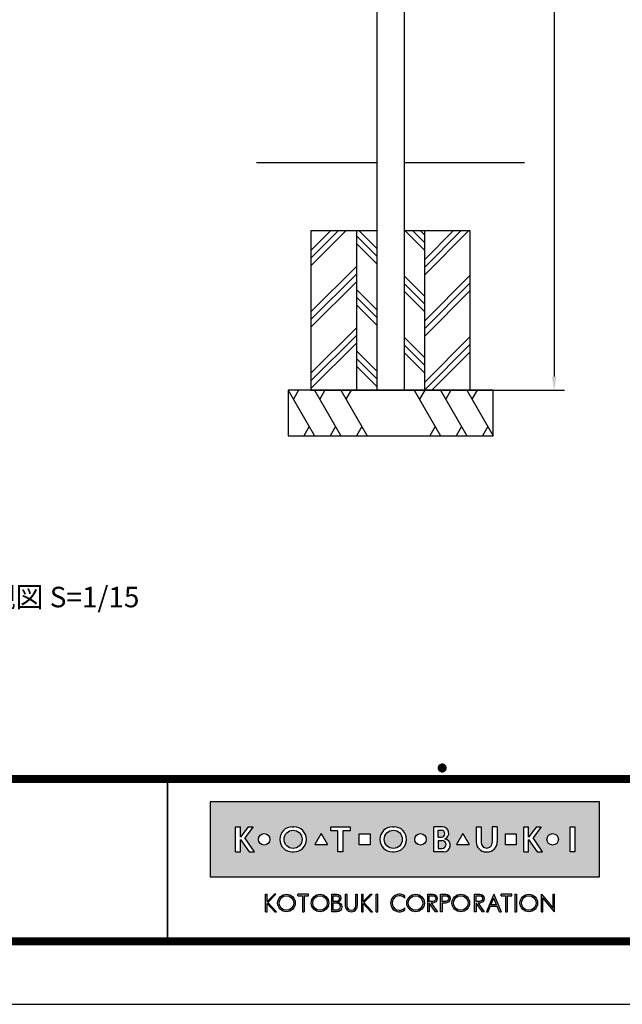
# Model space of a CAD drawing. Extents: x 0 to 6300, y 0 to 4455.
# Drawn here: x 2293 to 3617, y 0 to 2162 of the extents above; entities that cross this region are included whole.
import ezdxf
from ezdxf.enums import TextEntityAlignment as Align

# ---------------------------------------------------------------- set-up
doc = ezdxf.new("R2010")
doc.units = 0
doc.header["$LTSCALE"] = 4.5
doc.layers.get('0').update_dxf_attribs({"linetype": 'CONTINUOUS'})
doc.layers.get('DEFPOINTS').update_dxf_attribs({"linetype": 'CONTINUOUS'})
for name, color, linetype in [('P001', 131, 'CONTINUOUS'), ('P019', 71, 'CONTINUOUS'), ('P919', 75, 'CONTINUOUS'), ('P_2DIM', 6, 'CONTINUOUS'), ('P_3TEXT', 60, 'CONTINUOUS'), ('P_5DRAWFRAME', 104, 'CONTINUOUS'), ('P_7THICK', 7, 'CONTINUOUS')]:
    doc.layers.add(name, color=color, linetype=linetype)
doc.styles.add('BIGFONT', font='simplex.shx', dxfattribs={"bigfont": 'bigfont.shx'})
doc.dimstyles.new('DIMBIGFONT$0', dxfattribs={"dimscale": 15, "dimtxt": 3, "dimasz": 2, "dimexe": 1.5, "dimexo": 3, "dimgap": 0.75, "dimtad": 1, "dimdec": 1, "dimdsep": 46, "dimtxsty": 'BIGFONT', "dimsah": 1, "dimcen": 0, "dimclrt": 230, "dimadec": 1, "dimazin": 2, "dimtfac": 0.6, "dimtdec": 1, "dimtofl": 0, "dimtmove": 2, "dimatfit": 3, "dimfxl": 0, "dimtvp": 1, "dimtolj": 1, "dimarcsym": 0})

# ---------------------------------------------------------------- blocks, each defined once
blk = doc.blocks.new('*D6')
at = {"layer": 'DEFPOINTS', "color": 0}
for p in [(3138.093716606363, 3326.586542445112), (3138.093716606364, 1348.586542445113), (3467.170215453209, 1348.586542445113)]:
    blk.add_point(p, dxfattribs=at)
at = {"layer": 'P_2DIM', "color": 0, "lineweight": -2}
for p, q in [((3183.093716606363, 3326.586542445112), (3489.670215453209, 3326.586542445112)), ((3467.170215453209, 3296.586542445112), (3467.170215453209, 1378.586542445113)), ((3183.093716606364, 1348.586542445113), (3489.670215453209, 1348.586542445113))]:
    blk.add_line(p, q, dxfattribs=at)
at = {"layer": 'P_2DIM', "color": 0}
for points in [[(3462.170215453209, 3296.586542445112), (3472.170215453209, 3296.586542445112), (3467.170215453209, 3326.586542445112)], [(3462.170215453209, 1378.586542445113), (3472.170215453209, 1378.586542445113), (3467.170215453209, 1348.586542445113)]]:
    blk.add_solid(points, dxfattribs=at)
at = {"layer": 'P_2DIM', "color": 230, "insert": (3433.420215453208, 2337.586542445113), "char_height": 45, "attachment_point": 5, "rotation": 90, "style": 'BIGFONT'}
blk.add_mtext('\\A1;1978', dxfattribs=at)
blk = doc.blocks.new('DFP3')
h = blk.add_hatch(color=83)
h.paths.add_polyline_path([(180.7771999999999, 29.65329999999994), (180.7771999999999, 18.64834950495063), (237.7772, 18.64834950495063), (237.7772, 29.65329999999994)])
h.paths.add_polyline_path([(204.1796504950495, 24.95080000000004), (204.1796504950495, 23.35084950495056), (202.5796999999999, 23.35084950495056), (202.5796999999999, 24.95080000000002)], flags=16)
h.paths.add_polyline_path([(207.4712594059405, 25.98498316831709), (207.697001980198, 25.98498316831709, -1), (207.697001980198, 22.31666633663386), (207.4712594059405, 22.31666633663386, -1)], flags=16)
h.paths.add_polyline_path([(208.9103683168316, 24.15082475247547, -1), (206.2578930693068, 24.15082475247547, -1)], flags=0)
h.paths.add_polyline_path([(201.2633386138613, 25.98498316831709), (201.2633386138613, 25.42062673267328), (200.2192792079208, 25.42062673267328), (200.2192792079208, 22.31666633663386), (199.4856158415841, 22.31666633663386), (199.4856158415841, 25.42062673267328), (198.4415564356435, 25.42062673267328), (198.4415564356435, 25.98498316831709)], flags=16)
h.paths.add_polyline_path([(212.4028175742573, 24.15082475247547, -1), (210.7228695544553, 24.15082475247547, -1)], flags=16)
h.paths.add_polyline_path([(197.9543973209085, 23.40117101048351), (196.1069333721607, 23.40117101048351), (197.0306653465346, 25.00112150553298)], flags=16)
h.paths.add_polyline_path([(213.5098732673266, 25.98498316831709), (214.7937841584158, 25.98498316831709, -0.8268396299405425), (215.132258940184, 24.21557239597574, -0.9235794106673846), (214.9811397058823, 22.31666633663386), (213.5098732673266, 22.31666633663386)], flags=16)
h.paths.add_polyline_path([(193.0237346534653, 22.31666633663386), (192.7979920792079, 22.31666633663386, -1), (192.7979920792079, 25.98498316831709), (193.0237346534653, 25.98498316831709, -1)], flags=16)
h.paths.add_polyline_path([(214.1588831683167, 25.47706237623782), (214.6385861386138, 25.47706237623782, -1), (214.6385861386138, 24.46122079207927), (214.1588831683168, 24.46122079207927)], flags=0)
h.paths.add_polyline_path([(214.1588831683168, 23.98151782178226), (214.7373485148514, 23.98151782178226, -1), (214.7373485148514, 22.82458712871313), (214.1588831683168, 22.82458712871313)], flags=0)
h.paths.add_polyline_path([(194.237100990099, 24.15082475247547, -1), (191.5846257425742, 24.15082475247547, -1)], flags=0)
h.paths.add_polyline_path([(216.8470323820617, 23.4011710104835), (217.7707643564356, 25.00112150553297), (218.6944963308095, 23.40117101048351)], flags=16)
h.paths.add_polyline_path([(187.8382160891089, 24.15082475247547, -1), (189.5181641089108, 24.15082475247547, -1)], flags=16)
h.paths.add_polyline_path([(219.7177940594059, 25.98498316831709), (220.4514574257425, 25.98498316831709), (220.4514574257425, 23.69933960396035, 1), (222.0880910891088, 23.69933960396035), (222.0880910891088, 25.98498316831709), (222.8217544554455, 25.98498316831709), (222.8217544554455, 23.7981019801981, -0.4142135623730733), (221.3403188118811, 22.31666633663386), (221.1992297029703, 22.31666633663386, -0.4142135623731077), (219.7177940594059, 23.79810198019822)], flags=16)
h.paths.add_polyline_path([(187.0697742574257, 25.98498316831709), (185.8689092457775, 24.35977938264445), (187.267299009901, 22.31666633663386), (186.4772, 22.31666633663386), (185.2073980198019, 24.15082475247545), (185.2073980198019, 22.31666633663386), (184.5019524752474, 22.31666633663386), (184.5019524752474, 25.98498316831709), (185.2073980198019, 25.98498316831709), (185.2073980198019, 24.47750579499155), (186.3492172393709, 25.9849831683171)], flags=16)
h.paths.add_polyline_path([(223.9970267326732, 24.95080000000002), (225.5969772277228, 24.95080000000002), (225.5969772277228, 23.35084950495056), (223.9970267326732, 23.35084950495056)], flags=16)
h.paths.add_polyline_path([(226.6875960396039, 25.98498316831709), (227.3930415841584, 25.98498316831709), (227.3930415841584, 24.47750579499154), (228.5348608037274, 25.98498316831709), (229.2554178217821, 25.98498316831709), (228.0545528101339, 24.35977938264444), (229.4529425742574, 22.31666633663386), (228.6628435643564, 22.31666633663386), (227.3930415841584, 24.15082475247547), (227.3930415841584, 22.31666633663386), (226.687596039604, 22.31666633663386)], flags=16)
h.paths.add_polyline_path([(231.7602433168317, 24.15082475247547, -1), (230.0802952970297, 24.15082475247547, -1)], flags=16)
h.paths.add_polyline_path([(233.4880910891088, 25.98498316831709), (234.1653188118811, 25.98498316831709), (234.1653188118811, 22.31666633663386), (233.4880910891088, 22.31666633663386)], flags=16)
for points in [[(188.8907171647544, 13.53735916098693), (189.1165651408755, 13.53735916098692), (189.1165651408755, 14.76717399791187), (190.2463262212482, 13.53735916098693), (190.4721733674334, 13.53735916098693), (189.1998782596873, 14.92233052091695), (190.3994002936616, 16.11713949004919), (190.1735531486242, 16.11713949004919), (189.1165651408755, 15.06430434153457), (189.1165651408755, 16.12412506081215), (188.8907171647544, 16.12412506081215)], [(193.62009298013, 16.12870630717222), (193.6200929801299, 15.89827044520378), (194.2868303126868, 15.89827044520378), (194.2868303126868, 13.53735252149947), (194.5126782888079, 13.53735252149946), (194.5126782888079, 15.89827044520378), (195.1794156213647, 15.89827044520378), (195.1794156213646, 16.12870630717222)], [(200.7873865153659, 16.1241184213247), (200.5615393691806, 16.1241184213247), (200.5615393691806, 14.41141449004919, 0.9993112080576029), (202.3096508572413, 14.41020999000819), (202.3096508572412, 16.1241184213247), (202.0838037110561, 16.1241184213247), (202.0838037110561, 14.41141449004919, -1), (200.7873865153659, 14.41141449004919)], [(209.2881845934089, 13.81794368446969), (209.2881845934089, 14.12892027475158, -2.667269372855936), (209.2881845934089, 15.53256394704789), (209.2881845934089, 15.84354053732978, 2.071285835562603)], [(223.371153347049, 16.10296667409115), (223.371153347049, 15.87711952790606), (224.0378906796058, 15.87711952790607), (224.0378906796058, 13.51620741375338), (224.263738655727, 13.51620741375338), (224.263738655727, 15.87711952790607), (224.9304759882837, 15.87711952790607), (224.9304759882837, 16.10296667409115)]]:
    blk.add_hatch(color=0).paths.add_polyline_path(points)
h = blk.add_hatch(color=0)
h.paths.add_polyline_path([(193.2387307786157, 14.830738791156, 1), (190.6519715182779, 14.830738791156, 1)])
h.paths.add_polyline_path([(193.0128836324305, 14.830738791156, 1), (190.8778186644631, 14.830738791156, 1)], flags=16)
h = blk.add_hatch(color=0)
h.paths.add_polyline_path([(198.1475379131527, 14.830738791156, 1), (195.5607786528149, 14.830738791156, 1)])
h.paths.add_polyline_path([(197.9216907669675, 14.830738791156, 1), (195.7866257990001, 14.830738791156, 1)], flags=16)
h = blk.add_hatch(color=0)
edge = h.paths.add_edge_path(flags=16)
edge.add_line((198.7944098991748, 15.89827044520379), (199.2657164076198, 15.89827127513954))
edge.add_arc((199.2657171527633, 15.47511681969394), 0.4231544554462469, -90.00010089361018, 90.00010089361012, ccw=False)
edge.add_line((199.2657164076198, 15.05196236424835), (198.7944098991748, 15.05196236424835))
edge.add_line((198.7944098991748, 15.05196236424835), (198.7944098991748, 15.89827044520379))
edge = h.paths.add_edge_path(flags=16)
edge.add_line((198.7944098991748, 14.87128448131298), (199.2657164076198, 14.87128448131298))
edge.add_arc((199.2657164076198, 14.31724539424268), 0.5540390870702971, -90, 90, ccw=False)
edge.add_line((199.2657164076198, 13.76320630717238), (198.7944098991748, 13.76320630717238))
edge.add_line((198.7944098991748, 13.76320630717238), (198.7944098991748, 14.87128448131298))
edge = h.paths.add_edge_path()
edge.add_line((198.5685627529896, 16.1241184213247), (199.3334707174625, 16.1241184213247))
edge.add_arc((199.3334707174625, 15.54287112953676), 0.5812472917879354, -90, 90, ccw=False)
edge.add_arc((199.3334707174625, 14.24949149936813), 0.7121323383808971, -90, 90, ccw=False)
edge.add_line((199.3334707174625, 13.53735916098724), (198.5685627529896, 13.53735916098692))
edge.add_line((198.5685627529896, 13.53735916098692), (198.5685627529896, 16.1241184213247))
h = blk.add_hatch(color=0)
h.paths.add_polyline_path([(203.266972828703, 14.92233052091694), (204.4735004932343, 16.1241184213247), (204.247653347049, 16.1241184213247), (203.1836588799552, 15.06430434153459), (203.1836588799553, 16.1241184213247), (202.9712907232867, 16.1241184213247), (202.9712907232867, 13.53735916098692), (203.1836588799553, 13.53735916098692), (203.1836588799552, 14.76717399791191), (204.313419960328, 13.53735916098693), (204.5392679364492, 13.53735916098693)])
h.paths.add_polyline_path([(205.3050016871772, 16.1241184213247), (205.0791545409919, 16.1241184213247), (205.0791545409919, 13.53735916098692), (205.3050016871772, 13.53735916098692)])
h = blk.add_hatch(color=0)
h.paths.add_polyline_path([(212.1446049778003, 14.83074211089973, 1), (209.5578390779751, 14.83074211089973, 1)])
h.paths.add_polyline_path([(211.9187578316151, 14.83074211089973, 1), (209.7836862241603, 14.83074211089973, 1)], flags=16)
h = blk.add_hatch(color=0)
h.paths.add_polyline_path([(212.6219144128614, 13.53735916098692), (212.8477623889827, 13.53735916098692), (212.8477623889827, 14.83074211089974), (213.7832587052317, 13.53735916098692), (214.0592115736069, 13.53735916098692), (213.1511404903222, 14.83074211089974), (213.3857525899145, 14.83074211089973, 1), (213.3857525899145, 16.12412506081216), (212.6219144128615, 16.12412506081216)])
h.paths.add_polyline_path([(212.8477623889827, 15.89827708469125), (213.3857525899145, 15.89827708469124, -1), (213.3857525899144, 15.05658925708469), (212.8477623889826, 15.05658925708481)], flags=16)
h = blk.add_hatch(color=0)
edge = h.paths.add_edge_path()
edge.add_line((214.5233134082022, 16.12412506081216), (215.2871507553193, 16.12412423087619))
edge.add_arc((215.2871500526669, 15.47743317088784), 0.6466910599887343, -89.99993774613267, 89.99993774613267, ccw=False)
edge.add_line((215.2871507553193, 14.83074211089949), (214.7491605543875, 14.83074211089949))
edge.add_line((214.7491605543875, 14.83074211089949), (214.7491605543875, 13.53735916098692))
edge.add_line((214.7491605543875, 13.53735916098692), (214.5233134082022, 13.53735916098692))
edge.add_line((214.5233134082022, 13.53735916098692), (214.5233134082022, 16.12412506081216))
edge = h.paths.add_edge_path(flags=16)
edge.add_line((214.7491605543875, 15.89827708469124), (215.2871507553193, 15.89827708469124))
edge.add_arc((215.2871507553193, 15.47743317088803), 0.4208439138032176, -90, 90, ccw=False)
edge.add_line((215.2871507553193, 15.05658925708481), (214.7491605543875, 15.05658925708481))
edge.add_line((214.7491605543875, 15.05658925708481), (214.7491605543875, 15.89827708469124))
h = blk.add_hatch(color=0)
h.paths.add_polyline_path([(218.7671874909046, 14.83074211089973, 1), (216.1804215910794, 14.83074211089973, 1)])
h.paths.add_polyline_path([(218.5413403447194, 14.83074211089973, 1), (216.4062687372646, 14.83074211089973, 1)], flags=16)
h = blk.add_hatch(color=0)
h.paths.add_polyline_path([(220.0043738188021, 14.83074211089974), (220.2389859183945, 14.83074211089973, 1), (220.2389859183945, 16.12412506081216), (219.4751477413414, 16.12412506081216), (219.4751477413414, 13.53735916098692), (219.7009957174627, 13.53735916098692), (219.7009957174627, 14.83074211089975), (220.6364920337118, 13.53735916098692), (220.9124449020869, 13.53735916098692)])
h.paths.add_polyline_path([(219.7009957174626, 15.05658925708481), (219.7009957174626, 15.89827708469124), (220.2389859183945, 15.89827708469124, -1), (220.2389859183944, 15.05658925708469)], flags=16)
h = blk.add_hatch(color=0)
h.paths.add_polyline_path([(222.2898978723839, 16.12412506081215), (221.2189402427974, 13.53735916098692), (221.4633787838575, 13.53735916098693), (221.7907669317899, 14.32812626931532), (222.7890279830421, 14.32812626931532), (223.1164161309745, 13.53735916098692), (223.3608546720345, 13.53735916098692)])
h.paths.add_polyline_path([(222.2898978723839, 15.53371444636842), (222.6955232509512, 14.55397424543662), (221.8842716638807, 14.55397424543661)], flags=16)
h = blk.add_hatch(color=0)
h.paths.add_polyline_path([(225.626012097777, 16.12412506081215), (225.4001649515919, 16.12412506081215), (225.4001649515919, 13.53735916098692), (225.626012097777, 13.53735916098692)])
h.paths.add_polyline_path([(226.1408147186274, 14.83074211089973, 1), (228.7275806184527, 14.83074211089973, 1)])
h.paths.add_polyline_path([(228.5017334722675, 14.83074211089973, -1.000000127167677), (226.3666618648126, 14.83074211089973, -1.000000127167677)], flags=16)
h.paths.add_polyline_path([(229.2785510174043, 13.53735916098692), (229.5043989935255, 13.53735916098692), (229.5043989935255, 15.57938333105119), (231.2173510756454, 13.53735916098695), (231.2173510756455, 16.12412506081215), (230.9915030995243, 16.12412506081215), (230.9915030995243, 14.0821008907483), (229.2785510174043, 16.12412506081215)])
at = {"color": 0}
for p, q in [((214.1500001919297, 34.59999999999991), (214.7500001919296, 35.19999999999982)), ((214.1500001919297, 34.59999999999991), (214.7500001919296, 34)), ((214.1537481919295, 34.53303800000003), (214.8169621919295, 35.19625200000019)), ((214.1537481919295, 34.66696200000024), (214.8169621919295, 34.00374800000009)), ((214.1547661919297, 34.67547699999977), (214.6745231919297, 35.1952339999998)), ((214.1637421919295, 34.47232100000019), (214.8776791919295, 35.18625800000018)), ((214.1637421919295, 34.72767900000008), (214.8776791919295, 34.01374200000009)), ((214.1729561919295, 34.76437699999997), (214.5856231919295, 35.17704400000002)), ((214.1787211919296, 34.41658899999993), (214.9334111919296, 35.17127900000014)), ((214.1787211919296, 34.78341099999989), (214.9334111919296, 34.02872100000013)), ((214.1979081919297, 34.36506499999996), (214.9849351919295, 35.15209199999981)), ((214.1979081919297, 34.83493499999986), (214.9849351919295, 34.04790800000001)), ((214.2208011919295, 34.31724799999984), (215.0327521919297, 35.12919899999997)), ((214.2208011919295, 34.88275199999998), (215.0327521919297, 34.07080099999985)), ((214.2210101919296, 34.88314200000013), (214.4668581919296, 35.12899000000016)), ((214.2470671919296, 34.27280299999984), (215.0771971919297, 35.10293300000012)), ((214.2470671919296, 34.92719699999998), (215.0771971919297, 34.09706700000015)), ((214.2764861919296, 34.23151099999995), (215.1184891919295, 35.07351400000016)), ((214.2764861919296, 34.96848899999986), (215.1184891919295, 34.12648600000011)), ((214.3089261919297, 34.19324000000006), (215.1567601919294, 35.04107400000021)), ((214.3089261919297, 35.00676000000021), (215.1567601919294, 34.15892600000006)), ((214.3443241919297, 35.04207200000019), (215.1920721919296, 34.19432400000005)), ((214.3443241919297, 34.15792800000008), (215.1920721919296, 35.00567599999977)), ((214.3826831919296, 35.07442399999991), (215.2244241919296, 34.23268300000018)), ((214.3826831919296, 34.12557599999991), (215.2244241919296, 34.96731700000009)), ((214.4240651919297, 35.10375199999999), (215.2537521919297, 34.27406500000006)), ((214.4240651919297, 34.09624799999983), (215.2537521919297, 34.92593500000021)), ((214.4686061919295, 35.12992200000008), (215.2799221919298, 34.31860599999982)), ((214.4686061919295, 34.07007800000019), (215.2799221919298, 34.881394)), ((214.5165271919296, 35.15271200000007), (215.3027121919297, 34.36652700000013)), ((214.5165271919296, 34.04728800000021), (215.3027121919297, 34.83347300000014)), ((214.5681661919296, 35.17178400000012), (215.3217841919296, 34.41816599999993)), ((214.5681661919296, 34.02821600000016), (215.3217841919296, 34.78183399999989)), ((214.6240321919298, 35.18662799999993), (215.3366281919296, 34.47403200000008)), ((214.6240321919298, 34.01337199999989), (215.3366281919296, 34.72596800000019)), ((214.6849121919298, 35.19645899999978), (215.3464591919295, 34.53491200000008)), ((214.6849121919298, 34.00354100000004), (215.3464591919295, 34.6650880000002)), ((214.7520851919297, 35.19999599999983), (215.3499961919295, 34.60208499999999)), ((214.7520851919297, 34.00000399999999), (215.3499961919295, 34.59791499999983)), ((214.8278661919297, 35.19492600000012), (215.3449261919296, 34.67786599999999)), ((214.9172991919295, 35.17620399999987), (215.3262041919295, 34.76729900000009)), ((215.0376741919297, 35.12653899999987), (215.2765391919295, 34.88767400000006)), ((21.5, 33.5), (408, 33.5)), ((21.5, 33.44999999999982), (408, 33.44999999999982)), ((21.5, 33.40000000000009), (408, 33.40000000000009)), ((21.5, 33.34999999999991), (408, 33.34999999999991)), ((21.5, 33.30000000000018), (408, 33.30000000000018)), ((21.5, 33.25), (408, 33.25)), ((21.5, 33.19999999999982), (408, 33.19999999999982)), ((214.1547661919297, 34.52452300000004), (214.6745231919297, 34.00476600000002)), ((214.1729561919295, 34.43562299999985), (214.5856231919295, 34.02295599999979)), ((214.2210101919296, 34.31685800000014), (214.4668581919296, 34.07101000000011)), ((214.8278661919297, 34.00507400000015), (215.3449261919296, 34.52213399999982)), ((214.9172991919295, 34.02379599999995), (215.3262041919295, 34.43270100000018)), ((215.0376741919297, 34.07346099999995), (215.2765391919295, 34.31232600000021)), ((21.5, 33.15000000000009), (408, 33.15000000000009)), ((21.5, 33.09999999999991), (408, 33.09999999999991)), ((21.5, 33.05000000000018), (408, 33.05000000000018)), ((21.5, 33), (408, 33)), ((21.5, 32.94999999999982), (408, 32.94999999999982)), ((21.5, 32.90000000000009), (408, 32.90000000000009)), ((21.5, 32.84999999999991), (408, 32.84999999999991)), ((21.5, 32.80000000000018), (408, 32.80000000000018)), ((21.5, 32.75), (408, 32.75)), ((21.5, 32.69999999999982), (408, 32.69999999999982)), ((21.5, 32.65000000000009), (408, 32.65000000000009)), ((21.5, 32.59999999999991), (408, 32.59999999999991)), ((21.5, 32.55000000000018), (408, 32.55000000000018)), ((21.5, 32.5), (408, 32.5)), ((174.4749999999999, 33), (174.4749999999999, 9)), ((174.5250000000001, 33), (174.5250000000001, 9)), ((188.8907171647544, 16.12412506081215), (189.1165651408755, 16.12412506081215)), ((188.8907171647544, 13.53735916098692), (188.8907171647544, 16.1241184213247)), ((189.1165651408755, 15.06430434153457), (190.1805596079692, 16.1241184213247)), ((189.1165651408755, 15.06430434153457), (189.1165651408755, 16.1241184213247)), ((189.1998782596873, 14.92233052091694), (190.4064067541544, 16.1241184213247)), ((190.3993937955056, 16.11713949004919), (190.173552458872, 16.11713949004919)), ((190.1805662474568, 16.12412506081215), (190.4064067541544, 16.12412506081215)), ((195.1794156213647, 16.12870630717222), (193.6200929801299, 16.12870630717222)), ((193.6200929801299, 15.89827044520378), (193.6200929801299, 16.1241184213247)), ((193.6200929801299, 15.89827044520378), (194.2868303126868, 15.89827044520378)), ((194.2868303126868, 15.89827044520378), (194.2868303126868, 13.53735916098692)), ((194.5126782888079, 15.89827044520378), (194.5126782888079, 13.53735916098692)), ((194.5126782888079, 15.89827044520378), (195.1794156213647, 15.89827044520378)), ((195.1794156213647, 15.89827044520378), (195.1794156213647, 16.1241184213247)), ((200.5615393691806, 16.1241184213247), (200.5615393691806, 14.41141449004919)), ((200.5615393691806, 16.1241184213247), (200.7873865153659, 16.1241184213247)), ((200.7873865153659, 16.1241184213247), (200.7873865153659, 14.41141449004919)), ((202.0838037110561, 14.41141449004919), (202.0838037110561, 16.1241184213247)), ((202.0838037110561, 16.1241184213247), (202.3096508572413, 16.1241184213247)), ((202.3096508572413, 16.1241184213247), (202.3096508572413, 14.41261899202532)), ((202.9712907232867, 16.1241184213247), (203.1836588799553, 16.1241184213247)), ((202.9712907232867, 13.53735916098692), (202.9712907232867, 16.1241184213247)), ((203.1836588799553, 15.06430434153457), (203.1836588799553, 16.1241184213247)), ((203.1836588799553, 15.06430434153457), (204.247653347049, 16.1241184213247)), ((203.266972828703, 14.92233052091694), (204.4735004932343, 16.1241184213247)), ((204.247653347049, 16.1241184213247), (204.4735004932343, 16.1241184213247)), ((205.0791545409919, 13.53735916098692), (205.0791545409919, 16.1241184213247)), ((205.0791545409919, 16.1241184213247), (205.3050016871772, 16.1241184213247)), ((205.3050016871772, 13.53735916098692), (205.3050016871772, 16.1241184213247)), ((222.2898978723839, 16.12412506081215), (221.2189402427975, 13.53735916098692)), ((222.2898978723839, 16.12412506081215), (223.3608546720345, 13.53735916098692)), ((224.9304759882837, 16.10755455993867), (223.371153347049, 16.10755455993867)), ((224.9304759882837, 16.10296667409115), (223.371153347049, 16.10296667409115)), ((223.371153347049, 15.87711952790607), (223.371153347049, 16.10296667409115)), ((223.371153347049, 15.87711952790607), (224.0378906796058, 15.87711952790607)), ((224.0378906796058, 15.87711952790607), (224.0378906796058, 13.51620741375338)), ((224.263738655727, 15.87711952790607), (224.263738655727, 13.51620741375338)), ((224.263738655727, 15.87711952790607), (224.9304759882837, 15.87711952790607)), ((224.9304759882837, 15.87711952790607), (224.9304759882837, 16.10296667409115)), ((225.4001649515919, 16.12412506081215), (225.4001649515919, 13.53735916098692)), ((225.4001649515919, 16.12412506081215), (225.626012097777, 16.12412506081215)), ((225.626012097777, 16.12412506081215), (225.626012097777, 13.53735916098692)), ((229.2785510174043, 13.53735916098692), (229.2785510174043, 16.12412506081215)), ((229.2785510174043, 16.12412506081215), (230.9915030995243, 14.08210089074827)), ((230.9915030995243, 14.08210089074827), (230.9915030995243, 16.12412506081215)), ((230.9915030995243, 16.12412506081215), (231.2173510756454, 16.12412506081215)), ((231.2173510756454, 13.53735916098692), (231.2173510756454, 16.12412506081215)), ((189.1165651408755, 14.76717399791187), (190.2463262212482, 13.53735916098692)), ((189.1165651408755, 13.53735916098692), (189.1165651408755, 14.76717399791187)), ((189.1998782596873, 14.92233052091694), (190.4721733674335, 13.53735916098692)), ((203.1836588799553, 13.53735916098692), (203.1836588799553, 14.76717399791187)), ((203.1836588799553, 14.76717399791187), (204.313419960328, 13.53735916098692)), ((203.266972828703, 14.92233052091694), (204.5392679364492, 13.53735916098692)), ((209.2881845934089, 15.53256332522697), (209.2881845934089, 15.84354031998514)), ((221.8842716638807, 14.55397424543661), (222.2898978723839, 15.53371444636832)), ((222.6955232509512, 14.55397424543661), (221.8842716638807, 14.55397424543661)), ((222.6955232509512, 14.55397424543661), (222.2898978723839, 15.53371444636832)), ((229.5043989935255, 13.53735916098692), (229.5043989935255, 15.57938333105119)), ((231.2173510756454, 13.53735916098692), (229.5043989935255, 15.57938333105119)), ((188.8907171647544, 13.53735916098692), (189.1165651408755, 13.53735916098692)), ((190.2463262212482, 13.53735916098692), (190.4721733674335, 13.53735916098692)), ((194.2868303126868, 13.53735252149946), (194.5126782888079, 13.53735252149946)), ((202.9712907232867, 13.53735916098692), (203.1836588799553, 13.53735916098692)), ((204.313419960328, 13.53735916098692), (204.5392679364492, 13.53735916098692)), ((205.0791545409919, 13.53735916098692), (205.3050016871772, 13.53735916098692)), ((209.2881845934089, 13.81794390181394), (209.2881845934089, 14.12892089657249)), ((221.2189402427975, 13.53735916098692), (221.4633787838575, 13.53735916098692)), ((221.4633787838575, 13.53735916098692), (221.7907669317899, 14.32812626931532)), ((222.789027983042, 14.32812626931532), (221.7907669317899, 14.32812626931532)), ((223.1164161309745, 13.53735916098692), (222.789027983042, 14.32812626931532)), ((223.1164161309745, 13.53735916098692), (223.3608546720345, 13.53735916098692)), ((224.0378906796058, 13.51620741375338), (224.263738655727, 13.51620741375338)), ((225.4001649515919, 13.53735916098692), (225.626012097777, 13.53735916098692)), ((229.2785510174043, 13.53735916098692), (229.5043989935255, 13.53735916098692)), ((21.5, 9.75), (408, 9.75)), ((21.5, 9.699999999999818), (408, 9.699999999999818)), ((21.5, 9.650000000000091), (408, 9.650000000000091)), ((21.5, 9.599999999999909), (408, 9.599999999999909)), ((21.5, 9.550000000000182), (408, 9.550000000000182)), ((21.5, 9.5), (408, 9.5)), ((21.5, 9.449999999999818), (408, 9.449999999999818)), ((21.5, 9.400000000000091), (408, 9.400000000000091)), ((21.5, 9.349999999999909), (408, 9.349999999999909)), ((21.5, 9.300000000000182), (408, 9.300000000000182)), ((21.5, 9.25), (408, 9.25)), ((21.5, 9.199999999999818), (408, 9.199999999999818)), ((21.5, 9.150000000000091), (408, 9.150000000000091)), ((21.5, 9.099999999999909), (408, 9.099999999999909)), ((21.5, 9.050000000000182), (408, 9.050000000000182)), ((21.5, 9), (408, 9)), ((21.5, 8.949999999999818), (408, 8.949999999999818)), ((21.5, 8.900000000000091), (408, 8.900000000000091)), ((21.5, 8.849999999999909), (408, 8.849999999999909)), ((21.5, 8.800000000000182), (408, 8.800000000000182)), ((21.5, 8.75), (408, 8.75))]:
    blk.add_line(p, q, dxfattribs=at)
at = {"color": 83}
for p, q in [((184.5019524752474, 25.98498316831709), (185.2073980198019, 25.98498316831709)), ((184.5019524752474, 22.31666633663386), (184.5019524752474, 25.98498316831709)), ((186.3492172393709, 25.98498316831709), (185.2073980198019, 24.47750579499154)), ((185.2073980198019, 24.47750579499154), (185.2073980198019, 25.98498316831709)), ((187.0697742574257, 25.98498316831709), (185.8689092457775, 24.35977938264443)), ((186.3492172393709, 25.98498316831709), (187.0697742574257, 25.98498316831709)), ((192.7979920792079, 25.98498316831709), (193.0237346534653, 25.98498316831709)), ((198.4415564356435, 25.42062673267328), (198.4415564356435, 25.98498316831709)), ((198.4415564356435, 25.98498316831709), (201.2633386138613, 25.98498316831709)), ((201.2633386138613, 25.98498316831709), (201.2633386138613, 25.42062673267328)), ((207.4712594059405, 25.98498316831709), (207.697001980198, 25.98498316831709)), ((214.7937841584158, 25.98498316831709), (213.5098732673266, 25.98498316831709)), ((213.5098732673266, 22.31666633663386), (213.5098732673266, 25.98498316831709)), ((219.7177940594059, 25.98498316831709), (220.4514574257425, 25.98498316831709)), ((219.7177940594059, 25.98498316831709), (219.7177940594059, 23.7981019801981)), ((220.4514574257425, 25.98498316831709), (220.4514574257425, 23.69933960396035)), ((222.8217544554455, 25.98498316831709), (222.0880910891088, 25.98498316831709)), ((222.0880910891088, 25.98498316831709), (222.0880910891088, 23.69933960396035)), ((222.8217544554455, 25.98498316831709), (222.8217544554455, 23.7981019801981)), ((226.6875960396039, 25.98498316831709), (227.3930415841584, 25.98498316831709)), ((226.6875960396039, 22.31666633663386), (226.6875960396039, 25.98498316831709)), ((228.5348608037274, 25.98498316831709), (227.3930415841584, 24.47750579499154)), ((227.3930415841584, 24.47750579499154), (227.3930415841584, 25.98498316831709)), ((229.2554178217821, 25.98498316831709), (228.0545528101339, 24.35977938264443)), ((228.5348608037274, 25.98498316831709), (229.2554178217821, 25.98498316831709)), ((233.4880910891088, 22.31666633663386), (233.4880910891088, 25.98498316831709)), ((233.4880910891088, 25.98498316831709), (234.1653188118811, 25.98498316831709)), ((234.1653188118811, 25.98498316831709), (234.1653188118811, 22.31666633663386)), ((197.0306653465346, 25.00112150553296), (196.1069333721607, 23.40117101048351)), ((197.0306653465346, 25.00112150553296), (197.9543973209085, 23.40117101048351)), ((199.4856158415841, 25.42062673267328), (198.4415564356435, 25.42062673267328)), ((199.4856158415841, 22.31666633663386), (199.4856158415841, 25.42062673267328)), ((200.2192792079208, 25.42062673267328), (200.2192792079208, 22.31666633663386)), ((201.2633386138613, 25.42062673267328), (200.2192792079208, 25.42062673267328)), ((202.5796999999999, 24.95080000000002), (204.1796504950495, 24.95080000000002)), ((202.5796999999999, 23.35084950495056), (202.5796999999999, 24.95080000000002)), ((204.1796504950495, 24.95080000000002), (204.1796504950495, 23.35084950495056)), ((214.1588831683168, 24.46122079207927), (214.1588831683168, 25.47706237623782)), ((214.1588831683168, 25.47706237623782), (214.6385861386138, 25.47706237623782)), ((217.7707643564356, 25.00112150553296), (216.8470323820617, 23.40117101048351)), ((217.7707643564356, 25.00112150553296), (218.6944963308095, 23.40117101048351)), ((223.9970267326732, 23.35084950495056), (223.9970267326732, 24.95080000000002)), ((223.9970267326732, 24.95080000000002), (225.5969772277228, 24.95080000000002)), ((225.5969772277228, 24.95080000000002), (225.5969772277228, 23.35084950495056)), ((185.2073980198019, 24.15082475247547), (186.4772, 22.31666633663386)), ((185.2073980198019, 22.31666633663386), (185.2073980198019, 24.15082475247547)), ((187.267299009901, 22.31666633663386), (185.8689092457775, 24.35977938264443)), ((196.1069333721607, 23.40117101048351), (197.9543973209085, 23.40117101048351)), ((204.1796504950495, 23.35084950495056), (202.5796999999999, 23.35084950495056)), ((214.1588831683168, 24.46122079207927), (214.6385861386138, 24.46122079207927)), ((214.1588831683168, 23.98151782178226), (214.7373485148514, 23.98151782178226)), ((214.1588831683168, 23.98151782178226), (214.1588831683168, 22.82458712871313)), ((216.8470323820617, 23.40117101048351), (218.6944963308095, 23.40117101048351)), ((225.5969772277228, 23.35084950495056), (223.9970267326732, 23.35084950495056)), ((227.3930415841584, 22.31666633663386), (227.3930415841584, 24.15082475247547)), ((227.3930415841584, 24.15082475247547), (228.6628435643564, 22.31666633663386)), ((229.4529425742574, 22.31666633663386), (228.0545528101339, 24.35977938264443)), ((184.5019524752474, 22.31666633663386), (185.2073980198019, 22.31666633663386)), ((186.4772, 22.31666633663386), (187.267299009901, 22.31666633663386)), ((192.7979920792079, 22.31666633663386), (193.0237346534653, 22.31666633663386)), ((200.2192792079208, 22.31666633663386), (199.4856158415841, 22.31666633663386)), ((207.4712594059405, 22.31666633663386), (207.697001980198, 22.31666633663386)), ((214.9811397058823, 22.31666633663386), (213.5098732673266, 22.31666633663386)), ((214.1588831683168, 22.82458712871313), (214.7373485148514, 22.82458712871313)), ((221.1992297029703, 22.31666633663386), (221.3403188118812, 22.31666633663386)), ((226.6875960396039, 22.31666633663386), (227.3930415841584, 22.31666633663386)), ((228.6628435643564, 22.31666633663386), (229.4529425742574, 22.31666633663386)), ((234.1653188118811, 22.31666633663386), (233.4880910891088, 22.31666633663386))]:
    blk.add_line(p, q, dxfattribs=at)
blk.add_lwpolyline([(180.7771999999999, 18.64834950495063), (237.7772, 18.64834950495063), (237.7772, 29.65329999999994), (180.7771999999999, 29.65329999999994)], close=True, dxfattribs=at)
at = {"color": 0}
for points in [[(199.3334707174625, 14.96162383774903, -1), (199.3334707174625, 13.53735916098724), (198.5685627529896, 13.53735916098692), (198.5685627529896, 16.1241184213247)], [(198.5685627529896, 16.1241184213247), (199.3334707174625, 16.1241184213247, -1), (199.3334707174625, 14.96162383774882, -0.2926436946032611)], [(198.7944098991748, 15.89827044520379), (199.2657164076198, 15.89827127513954, -1.000001760927264), (199.2657164076198, 15.05196236424835), (198.7944098991748, 15.05196236424835), (198.7944098991748, 15.89827044520379)], [(212.6219144128614, 16.12412506081216), (213.3857525899145, 16.12412506081216, -1.000000000000001), (213.3857525899145, 14.83074211089973), (213.1511404903222, 14.83074211089973), (214.0592115736069, 13.53735916098692), (213.7832587052318, 13.53735916098692), (212.8477623889827, 14.83074211089973), (212.8477623889827, 13.53735916098692), (212.6219144128614, 13.53735916098692), (212.6219144128614, 16.12412506081216)], [(212.8477623889826, 15.89827708469124), (213.3857525899145, 15.89827708469124, -1), (213.3857525899145, 15.05658925708469), (212.8477623889826, 15.05658925708481), (212.8477623889826, 15.89827708469124)], [(214.5233134082022, 16.12412506081216), (215.2871507553193, 16.12412423087619, -0.9999989134656457), (215.2871507553193, 14.83074211089949, -5.432674547005144e-07), (214.7491605543875, 14.83074211089949), (214.7491605543875, 13.53735916098692), (214.5233134082022, 13.53735916098692), (214.5233134082022, 16.12412506081216)], [(214.7491605543875, 15.89827708469124), (215.2871507553193, 15.89827708469124, -1), (215.2871507553193, 15.05658925708481), (214.7491605543875, 15.05658925708481), (214.7491605543875, 15.89827708469124)], [(219.4751477413414, 16.12412506081216), (220.2389859183945, 16.12412506081216, -1.000000000000001), (220.2389859183945, 14.83074211089973), (220.0043738188021, 14.83074211089973), (220.9124449020869, 13.53735916098692), (220.6364920337118, 13.53735916098692), (219.7009957174627, 14.83074211089973), (219.7009957174627, 13.53735916098692), (219.4751477413414, 13.53735916098692), (219.4751477413414, 16.12412506081216)], [(219.7009957174626, 15.89827708469124), (220.2389859183945, 15.89827708469124, -1), (220.2389859183945, 15.05658925708469), (219.7009957174626, 15.05658925708481), (219.7009957174626, 15.89827708469124)], [(198.7944098991748, 14.87128448131298), (199.2657164076198, 14.87128448131298, -1), (199.2657164076198, 13.76320630717238), (198.7944098991748, 13.76320630717238), (198.7944098991748, 14.87128448131298)]]:
    blk.add_lwpolyline(points, format="xyb", dxfattribs=at)
at = {"color": 83}
for centre, radius in [((188.6781900990098, 24.15082475247547), 0.8399740099009905), ((192.9108633663366, 24.15082475247547), 1.326237623762377), ((207.5841306930692, 24.15082475247547), 1.326237623762377), ((211.5628435643563, 24.15082475247547), 0.8399740099009905), ((230.9202693069307, 24.15082475247547), 0.8399740099009905)]:
    blk.add_circle(centre, radius, dxfattribs=at)
at = {"color": 0}
for centre, radius in [((191.9453511484468, 14.830738791156), 1.2933796301689), ((191.9453511484468, 14.830738791156), 1.067532483983693), ((196.8541582829838, 14.830738791156), 1.2933796301689), ((196.8541582829838, 14.830738791156), 1.067532483983693), ((210.8512220278877, 14.83074211089973), 1.293382949912639), ((210.8512220278877, 14.83074211089973), 1.067535803727432), ((217.473804540992, 14.83074211089973), 1.293382949912639), ((217.473804540992, 14.83074211089973), 1.293382949912639), ((217.473804540992, 14.83074211089973), 1.293382949912639), ((217.473804540992, 14.83074211089973), 1.067535803727432), ((227.43419766854, 14.83074211089973), 1.293382949912639), ((227.43419766854, 14.83074211089973), 1.067535803727432)]:
    blk.add_circle(centre, radius, dxfattribs=at)
at = {"color": 83}
for centre, radius, start, end in [((192.7979920792079, 24.15082475247547), 1.834158415841585, 90, 270), ((193.0237346534653, 24.15082475247547), 1.834158415841585, 270, 90), ((207.4712594059405, 24.15082475247547), 1.834158415841585, 90, 270), ((207.697001980198, 24.15082475247547), 1.834158415841585, 270, 90), ((214.7937841584158, 25.06790396039629), 0.9170792079207924, 291.6588350860839, 90), ((214.6385861386138, 24.96914158415854), 0.5079207920792081, 270, 90), ((214.7373485148514, 23.40305247524751), 0.5784653465346538, 270, 90), ((214.9811397058823, 23.27213257134557), 0.955466234711707, 270, 80.8997242041225), ((221.1992297029703, 23.7981019801981), 1.481435643564357, 180, 270), ((221.2697742574257, 23.69933960396035), 0.8183168316831687, 180, 0), ((221.3403188118812, 23.7981019801981), 1.481435643564357, 270, 0)]:
    blk.add_arc(centre, radius, start, end, dxfattribs=at)
at = {"color": 0}
for centre, radius, start, end in [((208.4837725083769, 14.83074211089973), 1.293382949912639, 51.54173800000001, 308.458262), ((208.4837725083769, 14.83074211089973), 1.067535803727432, 41.103548, 318.896452), ((201.4355955281789, 14.41141449004919), 0.8740561589982532, 180, 0.0789570564544175), ((201.435595113211, 14.41141449004919), 0.6482085978451059, 180, 0), ((201.4355955281789, 14.41141449004919), 0.6482081828771116, 180, 0)]:
    blk.add_arc(centre, radius, start, end, dxfattribs=at)
at = {"layer": 'DEFPOINTS', "color": 0}
blk.add_line((0, 0), (420, 0), dxfattribs=at)
at = {"color": 83, "ltscale": 0.5, "style": 'BIGFONT', "flags": 8}
for tag, p in [('REV04', (26.47495122985561, 27.61385740103822)), ('REV03', (26.47495122985561, 21.70454253201979)), ('REV02', (26.47495122985561, 15.57545657700518)), ('REV01', (26.47495122985561, 10.32545657700518))]:
    blk.add_attdef(tag, text='', height=2, dxfattribs=at).set_placement(p, align=Align.BOTTOM_LEFT)
for tag, p in [('R4C', (101.7968241336305, 27.61385740103822)), ('REVD4', (80.97889358425684, 27.61385740103822)), ('R4D', (92.67184913363053, 27.61385740103822)), ('R4A', (110.9218241336305, 27.61385740103822)), ('REVD3', (80.97889358425684, 21.70454253201979)), ('R3D', (92.67184913363053, 21.70454253201979)), ('R3C', (101.7968241336305, 21.70454253201979)), ('R3A', (110.9218241336305, 21.70454253201979)), ('REVD2', (80.97889358425684, 15.57545657700518)), ('R2D', (92.67184913363053, 15.57545657700518)), ('R2C', (101.7968241336305, 15.57545657700518)), ('R2A', (110.9218241336305, 15.57545657700518)), ('R1C', (101.7968241336305, 10.32545657700518)), ('REVD1', (80.97889358425684, 10.32545657700518)), ('R1D', (92.67184913363053, 10.32545657700518)), ('R1A', (110.9218241336305, 10.32545657700518))]:
    blk.add_attdef(tag, text='', height=2, dxfattribs=at).set_placement(p, align=Align.BOTTOM_CENTER)
at = {"color": 83, "style": 'BIGFONT'}
for tag, height, p in [('PROJECT1', 4, (283.3767781158953, 25.59552576656833)), ('DATE', 3, (344.6767368508332, 25.84170330022686)), ('SCALE', 3, (379.6767368508332, 25.84170330022687)), ('PROJECT2', 4, (284.2017368508333, 17.84170330022687)), ('PROJECT3', 4, (284.2017368508333, 10.56670330022678)), ('DWGNO', 3, (358.6767368508332, 10.56670330022678))]:
    blk.add_attdef(tag, text='', height=height, dxfattribs=at).set_placement(p, align=Align.BOTTOM_CENTER)

msp = doc.modelspace()

# ---------------------------------------------------------------- hatches: boundary and pattern name
at = {"layer": 'P919'}
h = msp.add_hatch(dxfattribs=at)
h.set_pattern_fill('PLAST', color=256, scale=15, angle=45, style=0)
h.set_pattern_definition([(45, (262.7226478894127, -105.6150356151675), (-67.35192090801864, 67.35192090801866), []), (45, (254.3036577759103, -97.19604550166514), (-67.35192090801864, 67.35192090801866), []), (45, (245.884667662408, -88.77705538816281), (-67.35192090801864, 67.35192090801866), [])])
h.paths.add_polyline_path([(3032.843716606364, 1698.586542445113), (2932.843716606364, 1698.586542445113), (2932.843716606364, 1348.586542445113), (3032.843716606364, 1348.586542445113)])
h.paths.add_polyline_path([(3282.843716606363, 1698.586542445113), (3182.843716606364, 1698.586542445113), (3182.843716606364, 1348.586542445113), (3282.843716606364, 1348.586542445113)])
h = msp.add_hatch(dxfattribs=at)
h.set_pattern_fill('PLAST', color=256, scale=15, angle=135, style=0)
h.set_pattern_definition([(135, (262.7226478894127, -105.6150356151675), (-67.35192090801866, -67.35192090801864), []), (135, (254.3036577759103, -114.0340257286698), (-67.35192090801866, -67.35192090801864), []), (135, (245.884667662408, -122.4530158421721), (-67.35192090801866, -67.35192090801864), [])])
h.paths.add_polyline_path([(3182.843716606364, 1698.586542445113), (3138.093716606364, 1698.586542445113), (3138.093716606364, 1348.586542445113), (3182.843716606364, 1348.586542445113)])
h.paths.add_polyline_path([(3077.593716606364, 1698.586542445113), (3032.843716606364, 1698.586542445113), (3032.843716606364, 1348.586542445113), (3077.593716606364, 1348.586542445113)])

# ---------------------------------------------------------------- linework, layer by layer
at = {"layer": 'P001'}
msp.add_line((3077.593716606364, 1348.586542445113), (3138.093716606364, 1348.586542445113), dxfattribs=at)
for points in [[(3138.093716606363, 3290.586542445115), (3138.093716606363, 3323.586542445112), (3077.593716606363, 3323.586542445112), (3077.593716606364, 1348.586542445113)], [(3138.093716606364, 1348.586542445113), (3138.093716606363, 2906.5865424451)]]:
    msp.add_lwpolyline(points, dxfattribs=at)
at = {"layer": 'P019'}
for points in [[(3077.593716606364, 1698.586542445113), (2932.843716606364, 1698.586542445113), (2932.843716606364, 1348.586542445113), (3282.843716606363, 1348.586542445113), (3282.843716606363, 1698.586542445113), (3138.093716606364, 1698.586542445113)], [(3077.593716606364, 1698.586542445113), (3032.843716606364, 1698.586542445113), (3032.843716606364, 1348.586542445113), (3182.843716606364, 1348.586542445113), (3182.843716606364, 1698.586542445113), (3138.093716606364, 1698.586542445113)]]:
    msp.add_lwpolyline(points, dxfattribs=at)
msp.add_lwpolyline([(2882.843716606364, 1248.586542445113), (3332.843716606363, 1248.586542445113), (3332.843716606363, 1348.586542445113), (2882.843716606364, 1348.586542445113)], close=True, dxfattribs=at)
at = {"layer": 'P919'}
for p, q in [((2882.843716606364, 1348.586542445113), (2940.578743525356, 1248.586542445113)), ((2905.937727373949, 1348.586542445113), (2894.390721990185, 1328.586542445113)), ((2940.578743525356, 1348.586542445113), (2998.313770444289, 1248.586542445113)), ((2963.672754292941, 1348.586542445113), (2952.125748909119, 1328.586542445113)), ((2998.313770444289, 1348.586542445113), (3056.048797363281, 1248.586542445113)), ((3021.407781211874, 1348.586542445113), (3009.860775828111, 1328.586542445113)), ((3159.638635849446, 1348.586542445113), (3217.373662768438, 1248.586542445113)), ((3182.732646617031, 1348.586542445113), (3171.185641233268, 1328.586542445113)), ((3217.373662768438, 1348.586542445113), (3275.108689687371, 1248.586542445113)), ((3240.467673536023, 1348.586542445113), (3228.920668152201, 1328.586542445113)), ((3275.108689687371, 1348.586542445113), (3332.843716606363, 1248.586542445113)), ((3298.202700454956, 1348.586542445113), (3286.655695071193, 1328.586542445113)), ((2929.031738141534, 1268.586542445113), (2917.48473275777, 1248.586542445113)), ((2986.766765060526, 1268.586542445113), (2975.219759676704, 1248.586542445113)), ((3044.50179197946, 1268.586542445113), (3032.954786595696, 1248.586542445113)), ((3205.826657384616, 1268.586542445113), (3194.279652000853, 1248.586542445113)), ((3263.561684303608, 1268.586542445113), (3252.014678919786, 1248.586542445113)), ((3321.296711222541, 1268.586542445113), (3309.749705838778, 1248.586542445113))]:
    msp.add_line(p, q, dxfattribs=at)
at = {"layer": 'P_7THICK'}
for p, q in [((2813.475679130028, 1848.586542445114), (3077.593716606364, 1848.586542445114)), ((3138.093716606364, 1848.586542445114), (3402.211754082698, 1848.586542445114))]:
    msp.add_line(p, q, dxfattribs=at)

# ---------------------------------------------------------------- block references
at = {"layer": 'P_5DRAWFRAME', "xscale": 15, "yscale": 15, "zscale": 15}
msp.add_blockref('DFP3', (0, 0), dxfattribs=at)

# ---------------------------------------------------------------- texts
at = {"layer": 'P_3TEXT', "insert": (2161.277600735565, 916.8428714620331), "char_height": 45, "width": 495.096406429162, "attachment_point": 1, "style": 'BIGFONT'}
msp.add_mtext('外観図 S=1/15', dxfattribs=at)

# ---------------------------------------------------------------- dimensions: what is measured, and where the dimension line sits
at = {"layer": 'P_2DIM'}
dim = msp.add_linear_dim(base=(3467.170215453209, 1348.586542445113), p1=(3138.093716606363, 3326.586542445112), p2=(3138.093716606364, 1348.586542445113), angle=90, dimstyle='DIMBIGFONT$0', dxfattribs=at)
dim.commit()
dim.dimension.update_dxf_attribs({"geometry": '*D6', "text_midpoint": (3433.420215453208, 2337.586542445113)})

doc.saveas('drawing.dxf')
